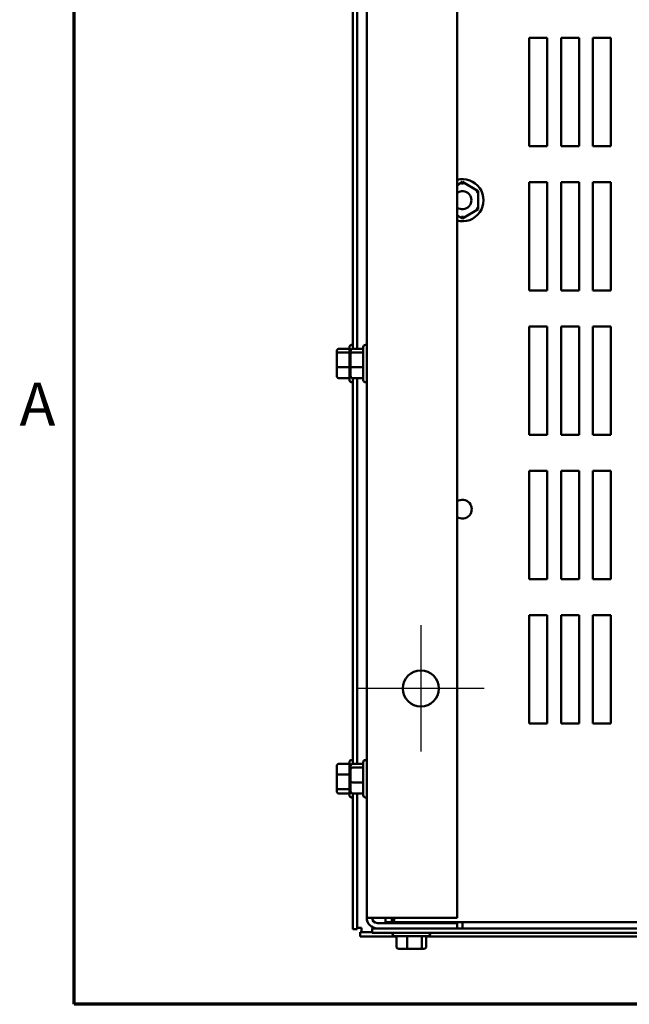
# Model space of a CAD drawing. Units: inches. Extents: x 0.05 to 2.15, y 0.02 to 1.67.
# Drawn here: x 0.06 to 0.23, y 0.05 to 0.32 of the extents above; entities that cross this region are included whole.
import ezdxf

# ---------------------------------------------------------------- set-up
doc = ezdxf.new("R2010")
doc.units = ezdxf.units.IN
doc.header["$LTSCALE"] = 0.1
doc.header["$MEASUREMENT"] = 0
doc.linetypes.add('CHAIN', pattern=[0.7087000000000001, 0.4724000000000001, -0.0591, 0.1181, -0.0591])
doc.layers.get('0').update_dxf_attribs({"lineweight": 25})
for name, color, linetype, lineweight in [('Border (ANSI)', 7, 'Continuous', 70), ('Center Mark (ANSI)', 7, 'Continuous', 25), ('Visible (ANSI)', 7, 'Continuous', 50)]:
    doc.layers.add(name, color=color, linetype=linetype, lineweight=lineweight)
doc.styles.add('Note Text (ANSI)', font='tahoma.ttf')

# ---------------------------------------------------------------- blocks, each defined once
blk = doc.blocks.new('Borders Default Border')
at = {"layer": 'Border (ANSI)', "flags": 128}
blk.add_lwpolyline([(0.74999998873613, 0.4999999924907534), (0.74999998873613, 16.49999993992603), (21.24999939926027, 16.49999993992603), (21.24999939926027, 0.4999999924907534), (0.74999998873613, 0.4999999924907534)], dxfattribs=at)
at = {"layer": 'Border (ANSI)', "insert": (0.5989564708700565, 2.064999999258461), "char_height": 0.1200000014830762, "attachment_point": 7, "style": 'Note Text (ANSI)'}
blk.add_mtext('A', dxfattribs=at)

msp = doc.modelspace()

# ---------------------------------------------------------------- linework, layer by layer
at = {"layer": 'Center Mark (ANSI)', "linetype": 'CHAIN', "ltscale": 0.1943338513374328}
for p, q in [((0.1709767961563282, 0.1550030908105354), (0.1709767961563282, 0.1200030908105354)), ((0.1884767961563282, 0.1375030908105354), (0.1534767961563282, 0.1375030908105354))]:
    msp.add_line(p, q, dxfattribs=at)
at = {"layer": 'Visible (ANSI)'}
for p, q in [((0.1559767961563282, 0.5510230908105362), (0.1559767961563282, 0.0739830908105364)), ((0.1809767961563282, 0.0739830908105355), (0.1809767961563282, 0.5510230908105351)), ((0.1521567961563276, 0.2315940815119458), (0.1521567961563276, 0.3933393462767834)), ((0.1533367961563277, 0.2315940815119458), (0.1533367961563277, 0.3933393462767834)), ((0.2009567961563276, 0.287753090810557), (0.2009567961563276, 0.3177530908105571)), ((0.2009567961563276, 0.3177530908105571), (0.2059567961563276, 0.3177530908105571)), ((0.2059567961563276, 0.3177530908105571), (0.2059567961563276, 0.287753090810557)), ((0.2097567961563276, 0.287753090810557), (0.2097567961563276, 0.3177530908105571)), ((0.2097567961563276, 0.3177530908105571), (0.2147567961563276, 0.3177530908105571)), ((0.2147567961563276, 0.3177530908105571), (0.2147567961563277, 0.287753090810557)), ((0.2185567961563275, 0.287753090810557), (0.2185567961563275, 0.3177530908105571)), ((0.2185567961563275, 0.3177530908105571), (0.2235567961563275, 0.3177530908105571)), ((0.2235567961563275, 0.3177530908105571), (0.2235567961563276, 0.287753090810557)), ((0.2059567961563276, 0.287753090810557), (0.2009567961563276, 0.287753090810557)), ((0.2147567961563277, 0.287753090810557), (0.2097567961563276, 0.287753090810557)), ((0.2235567961563276, 0.287753090810557), (0.2185567961563275, 0.287753090810557)), ((0.1824612020860792, 0.2778106772495386), (0.1809767961563282, 0.2769553784118283)), ((0.1824605985340584, 0.2771178571894037), (0.1824612020860792, 0.2778106772495386)), ((0.1868389974591982, 0.275278068382955), (0.1824612020860792, 0.2778106772495386)), ((0.2009567961563276, 0.2477530908105571), (0.2009567961563276, 0.277753090810557)), ((0.2009567961563276, 0.277753090810557), (0.2059567961563276, 0.277753090810557)), ((0.2059567961563276, 0.277753090810557), (0.2059567961563276, 0.247753090810557)), ((0.2097567961563276, 0.2477530908105571), (0.2097567961563276, 0.277753090810557)), ((0.2097567961563276, 0.277753090810557), (0.2147567961563276, 0.277753090810557)), ((0.2147567961563276, 0.277753090810557), (0.2147567961563277, 0.247753090810557)), ((0.2185567961563275, 0.2477530908105571), (0.2185567961563275, 0.277753090810557)), ((0.2185567961563275, 0.277753090810557), (0.2235567961563275, 0.277753090810557)), ((0.2235567961563275, 0.277753090810557), (0.2235567961563276, 0.247753090810557)), ((0.1862386959108597, 0.27493218104427), (0.1868389974591982, 0.2752780683829549)), ((0.1868345915294466, 0.2702204819439721), (0.1868389974591982, 0.275278068382955)), ((0.182452390226576, 0.267695504371573), (0.1868345915294466, 0.2702204819439721)), ((0.1862348935331289, 0.2705674146654218), (0.1868345915294466, 0.2702204819439721)), ((0.1809767961563282, 0.2685491538246137), (0.182452390226576, 0.267695504371573)), ((0.1824529937785967, 0.2683883244317073), (0.182452390226576, 0.2676955043715729)), ((0.2059567961563276, 0.247753090810557), (0.2009567961563276, 0.2477530908105571)), ((0.2147567961563277, 0.247753090810557), (0.2097567961563276, 0.2477530908105571)), ((0.2235567961563276, 0.247753090810557), (0.2185567961563275, 0.2477530908105571)), ((0.2009567961563276, 0.207753090810557), (0.2009567961563276, 0.237753090810557)), ((0.2009567961563276, 0.237753090810557), (0.2059567961563276, 0.237753090810557)), ((0.2059567961563276, 0.237753090810557), (0.2059567961563276, 0.207753090810557)), ((0.2097567961563276, 0.207753090810557), (0.2097567961563276, 0.237753090810557)), ((0.2097567961563276, 0.237753090810557), (0.2147567961563276, 0.237753090810557)), ((0.2147567961563276, 0.237753090810557), (0.2147567961563277, 0.207753090810557)), ((0.2185567961563275, 0.207753090810557), (0.2185567961563275, 0.237753090810557)), ((0.2185567961563275, 0.237753090810557), (0.2235567961563275, 0.237753090810557)), ((0.2235567961563275, 0.237753090810557), (0.2235567961563276, 0.207753090810557)), ((0.1512167961563277, 0.2229330908106645), (0.1512167961563277, 0.2320730908106645)), ((0.1518167961563277, 0.2326730908106645), (0.1521567961563277, 0.2326730908106645)), ((0.1550367961563277, 0.2229330908105598), (0.1550367961563277, 0.2320730908105598)), ((0.1556367961563277, 0.2326730908105598), (0.1559767961563277, 0.2326730908105598)), ((0.1477167961563277, 0.2309288797719041), (0.1477167961563277, 0.2300797430668131)), ((0.1477167961563277, 0.2300797430668131), (0.1477167961563277, 0.2266539541055735)), ((0.1483167961563277, 0.2315940815119507), (0.1512167961563277, 0.2315940815119507)), ((0.1483167961563277, 0.2305800638932498), (0.1512167961563277, 0.2305800638932498)), ((0.1515367961563277, 0.2309288797717995), (0.1515367961563277, 0.2300797430667084)), ((0.1515367961563277, 0.2300797430667084), (0.1515367961563277, 0.2266539541054688)), ((0.1521367961563277, 0.231594081511846), (0.1550367961563277, 0.231594081511846)), ((0.1521367961563277, 0.230580063893145), (0.1550367961563277, 0.230580063893145)), ((0.1477167961563277, 0.2266539541055735), (0.1477167961563277, 0.2240773018494249)), ((0.1483167961563277, 0.2264890731919635), (0.1512167961563277, 0.2264890731919635)), ((0.1515367961563277, 0.2266539541054688), (0.1515367961563277, 0.2240773018493201)), ((0.1521367961563277, 0.2264890731918589), (0.1550367961563277, 0.2264890731918589)), ((0.1483167961563277, 0.2234121001093783), (0.1512167961563277, 0.2234121001093783)), ((0.1518167961563277, 0.2223330908106645), (0.1521567961563277, 0.2223330908106645)), ((0.1521367961563277, 0.2234121001092737), (0.1550367961563277, 0.2234121001092737)), ((0.1521567961563276, 0.1165940815119461), (0.1521567961563276, 0.2234121001093742)), ((0.1533367961563277, 0.1165940815119462), (0.1533367961563277, 0.2234121001093742)), ((0.1556367961563277, 0.2223330908105598), (0.1559767961563277, 0.2223330908105598)), ((0.2059567961563276, 0.207753090810557), (0.2009567961563276, 0.207753090810557)), ((0.2147567961563277, 0.207753090810557), (0.2097567961563276, 0.207753090810557)), ((0.2235567961563276, 0.207753090810557), (0.2185567961563275, 0.207753090810557)), ((0.2009567961563276, 0.167753090810557), (0.2009567961563276, 0.197753090810557)), ((0.2009567961563276, 0.197753090810557), (0.2059567961563276, 0.197753090810557)), ((0.2059567961563276, 0.197753090810557), (0.2059567961563276, 0.1677530908105569)), ((0.2097567961563276, 0.167753090810557), (0.2097567961563276, 0.197753090810557)), ((0.2097567961563276, 0.197753090810557), (0.2147567961563276, 0.197753090810557)), ((0.2147567961563276, 0.197753090810557), (0.2147567961563277, 0.1677530908105569)), ((0.2185567961563275, 0.167753090810557), (0.2185567961563275, 0.197753090810557)), ((0.2185567961563275, 0.197753090810557), (0.2235567961563275, 0.197753090810557)), ((0.2235567961563275, 0.197753090810557), (0.2235567961563276, 0.1677530908105569)), ((0.2059567961563276, 0.1677530908105569), (0.2009567961563276, 0.167753090810557)), ((0.2147567961563277, 0.1677530908105569), (0.2097567961563276, 0.167753090810557)), ((0.2235567961563276, 0.1677530908105569), (0.2185567961563275, 0.167753090810557)), ((0.2009567961563276, 0.127753090810557), (0.2009567961563276, 0.157753090810557)), ((0.2009567961563276, 0.157753090810557), (0.2059567961563276, 0.157753090810557)), ((0.2059567961563276, 0.157753090810557), (0.2059567961563276, 0.127753090810557)), ((0.2097567961563276, 0.127753090810557), (0.2097567961563276, 0.157753090810557)), ((0.2097567961563276, 0.157753090810557), (0.2147567961563276, 0.157753090810557)), ((0.2147567961563276, 0.157753090810557), (0.2147567961563277, 0.127753090810557)), ((0.2185567961563275, 0.127753090810557), (0.2185567961563275, 0.157753090810557)), ((0.2185567961563275, 0.157753090810557), (0.2235567961563275, 0.157753090810557)), ((0.2235567961563275, 0.157753090810557), (0.2235567961563276, 0.127753090810557)), ((0.2059567961563276, 0.127753090810557), (0.2009567961563276, 0.127753090810557)), ((0.2147567961563277, 0.127753090810557), (0.2097567961563276, 0.127753090810557)), ((0.2235567961563276, 0.127753090810557), (0.2185567961563275, 0.127753090810557)), ((0.1518167961563276, 0.1176730908106647), (0.1521567961563276, 0.1176730908106647)), ((0.1556367961563277, 0.1176730908105599), (0.1559767961563277, 0.1176730908105599)), ((0.1477167961563276, 0.1159686018633187), (0.1477167961563276, 0.113500472379097)), ((0.1483167961563276, 0.1166415166308243), (0.1512167961563276, 0.1166415166308243)), ((0.1512167961563276, 0.1079330908106647), (0.1512167961563276, 0.1170730908106647)), ((0.1515367961563277, 0.1159288797717996), (0.1515367961563277, 0.1150797430667085)), ((0.1515367961563277, 0.1150797430667085), (0.1515367961563277, 0.1116539541054689)), ((0.1521367961563277, 0.1165940815118461), (0.1550367961563277, 0.1165940815118461)), ((0.1521367961563277, 0.1155800638931451), (0.1550367961563277, 0.1155800638931451)), ((0.1550367961563277, 0.1079330908105599), (0.1550367961563277, 0.1170730908105599)), ((0.1477167961563276, 0.113500472379097), (0.1477167961563276, 0.110034961326443)), ((0.1483167961563276, 0.1136941387030645), (0.1512167961563276, 0.1136941387030645)), ((0.1477167961563276, 0.110034961326443), (0.1477167961563276, 0.1090375797580107)), ((0.1483167961563276, 0.1095557128829048), (0.1512167961563276, 0.1095557128829048)), ((0.1515367961563277, 0.1116539541054689), (0.1515367961563277, 0.1090773018493203)), ((0.1521367961563277, 0.111489073191859), (0.1550367961563277, 0.111489073191859)), ((0.1483167961563276, 0.108364664990505), (0.1512167961563276, 0.108364664990505)), ((0.1518167961563276, 0.1073330908106647), (0.1521567961563276, 0.1073330908106647)), ((0.1521367961563277, 0.1084121001092738), (0.1550367961563277, 0.1084121001092738)), ((0.1521567961563276, 0.0708374768124612), (0.1521567961563276, 0.1084121001093745)), ((0.1533367961563277, 0.0708374768124612), (0.1533367961563277, 0.1084121001093745)), ((0.1556367961563277, 0.1073330908105599), (0.1559767961563277, 0.1073330908105599)), ((0.1589367961563283, 0.0739830908105355), (0.1559767961563282, 0.0739830908105363)), ((0.1589367961563282, 0.0739830908105355), (0.1809767961563282, 0.0739830908105355)), ((0.1611441468036908, 0.0727530908105587), (0.1611441468036908, 0.0739830908105585)), ((0.1628968458040461, 0.0739626908105582), (0.1628968458040461, 0.073983090810558)), ((0.1628968458040461, 0.0727530908105582), (0.1628968458040461, 0.0739626908105582)), ((0.1545167961563277, 0.0711830908106683), (0.1533367961563277, 0.0711830908106679)), ((0.1545167961563278, 0.0700030908106679), (0.1545167961563278, 0.0711830908106683)), ((0.1589367961563282, 0.0710230908105572), (0.1575367961563281, 0.0710230908105572)), ((0.1575367961563281, 0.0698430908105572), (0.1575367961563281, 0.0710230908105572)), ((0.1809767961563282, 0.0725030908105365), (0.1589367961563282, 0.0725030908105365)), ((0.1589367961563282, 0.0710230908105365), (0.1809767961563282, 0.0710230908105365)), ((0.1628968458040461, 0.0727530908105583), (0.1611441468036908, 0.0727530908105587)), ((0.5520167465086088, 0.0727530908105582), (0.1628968458040461, 0.0727530908105582)), ((0.1651767961563273, 0.0725030908105749), (0.1651767961563273, 0.072753090810575)), ((0.1711767961563273, 0.0725030908105749), (0.1711767961563273, 0.072753090810575)), ((0.1809767961563282, 0.0725030908105365), (0.1809767961563282, 0.0710230908105365)), ((0.3551567961563277, 0.0710230908105572), (0.1809767961563281, 0.0710230908105572)), ((0.1825367961563281, 0.0727530908106419), (0.1825367961563281, 0.0713687048088417)), ((0.1825367961563281, 0.0713687048088416), (0.1825367961563281, 0.0710230908106415)), ((0.1521567961563276, 0.0708374768124612), (0.1533367961563277, 0.0708374768124612)), ((0.1541711821581279, 0.0688230908106611), (0.1541711821581279, 0.0700030908106611)), ((0.1575367961563291, 0.0700030908106611), (0.1541711821581279, 0.0700030908106611)), ((0.1641983703361691, 0.0688230908106611), (0.1541711821581279, 0.0688230908106611)), ((0.1575367961563281, 0.0698430908105572), (0.3551567961563277, 0.0698430908105572)), ((0.163166796156328, 0.069503090810575), (0.163166796156328, 0.069843090810575)), ((0.1729067961563281, 0.068903090810575), (0.163766796156328, 0.068903090810575)), ((0.1641983703361681, 0.0660030908105747), (0.1641983703361681, 0.0689030908105747)), ((0.167145748263927, 0.0660030908105738), (0.167145748263927, 0.0689030908105738)), ((0.171284174084087, 0.0660030908105741), (0.171284174084087, 0.0689030908105741)), ((0.172475221976488, 0.0660030908105753), (0.172475221976488, 0.0689030908105753)), ((0.353398370336168, 0.068823090810661), (0.172475221976489, 0.0688230908106611)), ((0.1735067961563281, 0.069503090810575), (0.1735067961563281, 0.069843090810575)), ((0.1648712851036738, 0.0654030908105748), (0.1673394145878947, 0.065403090810574)), ((0.1673394145878947, 0.065403090810574), (0.170804925640549, 0.0654030908105743)), ((0.170804925640549, 0.0654030908105743), (0.1718023072089823, 0.0654030908105753))]:
    msp.add_line(p, q, dxfattribs=at)
msp.add_circle((0.1709767961563282, 0.1375030908105355), 0.005, dxfattribs=at)
for centre, radius, start, end in [((0.1824567961563276, 0.2727530908105567), 0.00585, 255.3453981576761, 104.6546018423237), ((0.1824567961563276, 0.2727530908105547), 0.0025, 233.7009369134579, 126.2990630865413), ((0.1518167961563277, 0.2320730908106645), 0.0006, 90, 180), ((0.1556367961563277, 0.2320730908105598), 0.0006, 90, 180), ((0.1518167961563277, 0.2229330908106645), 0.0006, 180, 270.0000000000017), ((0.1556367961563277, 0.2229330908105598), 0.0006, 180, 270), ((0.1824567961563276, 0.1871530908105569), 0.0026, 235.3033976437618, 124.6966023562382), ((0.1518167961563276, 0.1170730908106647), 0.0006, 90, 180), ((0.1556367961563277, 0.1170730908105599), 0.0006, 90, 180), ((0.1518167961563276, 0.1079330908106647), 0.0006, 180, 270), ((0.1556367961563277, 0.1079330908105599), 0.0006, 180, 270), ((0.1589367961563282, 0.0739830908105365), 0.00296, 180, 270), ((0.1589367961563282, 0.0739830908105365), 0.00148, 180, 270), ((0.163766796156328, 0.069503090810575), 0.0006, 180, 270), ((0.1729067961563281, 0.069503090810575), 0.0006, 270, 0)]:
    msp.add_arc(centre, radius, start, end, dxfattribs=at)
for centre, major_axis, ratio, start_param, end_param in [((0.1483167961563277, 0.2309288797719041), (0, -0.0006652017400465), 0.9019820061775936, 3.14159265358979, 4.712388980384687), ((0.1483167961563277, 0.2300797430668131), (0.0006, 0), 0.8338680440610327, 1.570796326794896, 3.14159265358979), ((0.1521367961563277, 0.2309288797717995), (0, -0.0006652017400465), 0.9019820061775957, 3.14159265358979, 4.712388980384685), ((0.1521367961563277, 0.2300797430667084), (0.0006, 0), 0.8338680440610367, 1.570796326794896, 3.141592653589799), ((0.1483167961563277, 0.2266539541055735), (0.0006, 0), 0.2748015226831912, 3.141592653589789, 4.712388980384689), ((0.1521367961563277, 0.2266539541054688), (0.0006, 0), 0.2748015226831844, 3.141592653589688, 4.712388980384689), ((0.1483167961563277, 0.2240773018494249), (0, -0.0006652017400465), 0.9019820061775936, 4.712388980384689, 6.283185307179586), ((0.1521367961563277, 0.2240773018493201), (0, -0.0006652017400465), 0.9019820061775957, 4.712388980384687, 6.283185307179586), ((0.1483167961563276, 0.1159686018633187), (0, -0.0006729147675056), 0.8916433833427145, 3.141592653589792, 4.712388980384688), ((0.1521367961563277, 0.1159288797717996), (0, -0.0006652017400465), 0.9019820061775948, 3.14159265358979, 4.712388980384686), ((0.1521367961563277, 0.1150797430667085), (0.0006, 0), 0.8338680440610357, 1.570796326794897, 3.141592653589799), ((0.1483167961563276, 0.113500472379097), (0.0006, 0), 0.3227772066124106, 1.570796326794897, 3.141592653589765), ((0.1483167961563276, 0.110034961326443), (0.0006, 0), 0.7987474058969797, 3.141592653589794, 4.712388980384691), ((0.1521367961563277, 0.1116539541054689), (0.0006, 0), 0.2748015226831868, 3.14159265358969, 4.712388980384689), ((0.1483167961563276, 0.1090375797580107), (0, 0.0006729147675056), 0.8916433833427149, 1.570796326794896, 3.141592653589793), ((0.1521367961563277, 0.1090773018493203), (0, -0.0006652017400465), 0.9019820061775948, 4.712388980384687, 6.283185307179587), ((0.1648712851036738, 0.0660030908105748), (0.0006729147675057, 1e-16), 0.8916433833426498, 3.141592653589966, 4.712388980384726), ((0.1673394145878947, 0.066003090810574), (0, 0.0006), 0.3227772066127399, 1.570796326795567, 3.141592653586968), ((0.170804925640549, 0.0660030908105743), (0, 0.0006), 0.798747405896732, 3.141592653589963, 4.712388980384194), ((0.1718023072089823, 0.0660030908105753), (-0.0006729147675057, 0), 0.89164338334265, 1.570796326794935, 3.141592653589967)]:
    msp.add_ellipse(centre, major_axis=major_axis, ratio=ratio, start_param=start_param, end_param=end_param, dxfattribs=at)
msp.add_open_spline([(0.1636533903890004, 0.0739865396795594), (0.163648410156048, 0.0734714299606962), (0.1635439366707037, 0.0730931678105194), (0.1633449230549704, 0.0729091236792402), (0.1632269885778964, 0.0728000600440665), (0.1630764179456592, 0.0727530908105581), (0.1628968458040461, 0.0727530908105582)], degree=3, knots=[1.579165233783787, 1.579165233783787, 1.579165233783787, 1.579165233783787, 1.951296445193561, 1.951296445193561, 1.951296445193561, 2.171819546885855, 2.171819546885855, 2.171819546885855, 2.171819546885855], dxfattribs=at)

# ---------------------------------------------------------------- block references
at = {"xscale": 0.1, "yscale": 0.1, "zscale": 0.1}
msp.add_blockref('Borders Default Border', (0, 0), dxfattribs=at)

doc.saveas('drawing.dxf')
